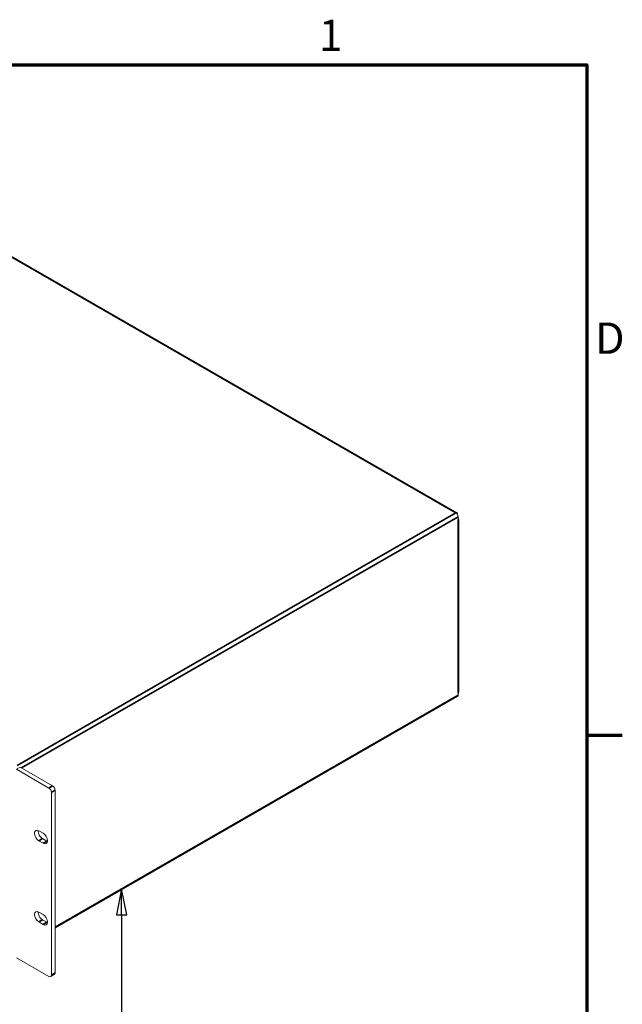
# Model space of a CAD drawing. Units: millimetres. Extents: x 0 to 2100, y 0 to 1485.
# Drawn here: x 1778 to 2067, y 985 to 1457 of the extents above; entities that cross this region are included whole.
import ezdxf

# ---------------------------------------------------------------- set-up
doc = ezdxf.new("R2010")
doc.units = ezdxf.units.MM
doc.header["$LTSCALE"] = 5
for name, color, linetype, lineweight in [('Border (ISO)', 7, 'Continuous', 70), ('Symbol (ISO)', 7, 'Continuous', 25), ('Visible (ISO)', 7, 'Continuous', 18), ('Visible Narrow (ISO)', 7, 'Continuous', 35)]:
    doc.layers.add(name, color=color, linetype=linetype, lineweight=lineweight)
doc.styles.add('Note Text (ISO)', font='tahoma.ttf')

# ---------------------------------------------------------------- blocks, each defined once
blk = doc.blocks.new('Borders Default Border')
at = {"layer": 'Border (ISO)'}
blk.add_line((410, 222.75), (413.4, 222.75), dxfattribs=at)
at = {"layer": 'Border (ISO)', "flags": 128}
blk.add_lwpolyline([(10, 10), (10, 287), (410, 287), (410, 10), (10, 10)], dxfattribs=at)
at = {"layer": 'Border (ISO)', "char_height": 3, "attachment_point": 7, "style": 'Note Text (ISO)'}
for s, insert in [('1', (384.323, 287.4)), ('D', (410.801, 258.375))]:
    blk.add_mtext(s, dxfattribs=dict(at, insert=insert))
blk = doc.blocks.new('Balloon1')
at = {"layer": 'Symbol (ISO)'}
for p, q in [((365.438, 208.04), (364.938, 205.54)), ((365.438, 205.54), (365.438, 208.04)), ((365.938, 205.54), (365.438, 208.04)), ((364.938, 205.54), (365.938, 205.54)), ((365.438, 205.54), (365.438, 180.482)), ((365.438, 180.482), (376.159, 174.293))]:
    blk.add_line(p, q, dxfattribs=at)
at = {"layer": 'Symbol (ISO)', "flags": 128}
blk.add_lwpolyline([(365.938, 205.54), (365.438, 208.04), (364.938, 205.54), (365.938, 205.54)], dxfattribs=at)
at = {"layer": 'Symbol (ISO)'}
blk.add_circle((380.056, 172.043), 4.5, dxfattribs=at)
blk.add_solid([(365.938, 205.54), (365.438, 208.04), (364.938, 205.54), (365.938, 205.54)], dxfattribs=at)
at = {"layer": 'Symbol (ISO)', "insert": (380.056, 172.043), "char_height": 3, "attachment_point": 5, "style": 'Note Text (ISO)'}
blk.add_mtext('2', dxfattribs=at)

msp = doc.modelspace()

# ---------------------------------------------------------------- linework, layer by layer
at = {"layer": 'Visible (ISO)'}
for p, q in [((1741.926, 1362.024), (1987.881, 1220.388)), ((1987.257, 1220.327), (1987.257, 1220.327)), ((1988.318, 1218.49), (1988.318, 1216.65)), ((1988.318, 1216.65), (1988.318, 1216.65)), ((1988.684, 1217.159), (1988.684, 1134.383)), ((1988.318, 1133.874), (1988.317, 1133.873)), ((1988.317, 1132.987), (1988.317, 1133.873)), ((1795.308, 1021.331), (1988.005, 1132.298)), ((1778.573, 1098.452), (1776.805, 1097.434)), ((1776.805, 1097.434), (1792.362, 1088.476)), ((1794.129, 1089.493), (1778.573, 1098.452)), ((1793.54, 1086.434), (1793.54, 998.855)), ((1795.308, 999.873), (1795.308, 1087.452)), ((1787.5, 1067.975), (1789.563, 1066.787)), ((1789.563, 1062.018), (1787.5, 1063.206)), ((1789.268, 1064.224), (1791.33, 1063.036)), ((1787.5, 1029.039), (1789.563, 1027.852)), ((1789.563, 1023.083), (1787.5, 1024.27)), ((1789.268, 1025.288), (1791.33, 1024.101)), ((1792.362, 998.171), (1776.805, 1007.129)), ((1794.961, 999.107), (1793.193, 998.089))]:
    msp.add_line(p, q, dxfattribs=at)
for centre, major_axis, ratio, start_param, end_param in [((1987.257, 1219.305), (0.624, 1.084), 0.5780931, 5.1186283, 7.0666498), ((1987.257, 1219.1), (-0.749, 1.3), 0.5780931, 3.9289245, 5.4997209), ((1987.434, 1217.159), (1.25, 0), 0.5758617, 5.4977871, 7.0689166), ((1987.256, 1133.598), (0.749, -1.3), 0.5780931, 0, 0.7873319), ((1987.434, 1134.383), (1.25, 0), 0.5758617, 5.4977871, 6.2831853), ((1792.362, 1087.113), (0.832, -1.444), 0.5780931, 0.7873319, 2.3581282), ((1794.129, 1088.131), (-0.832, 1.444), 0.5780931, 3.9289245, 5.4997209), ((1787.5, 1065.59), (-1.456, 2.528), 0.5780931, 5.4997209, 8.6413135), ((1789.268, 1066.608), (1.456, -2.528), 0.5780931, 3.7912617, 5.4997209), ((1789.563, 1064.403), (1.456, -2.528), 0.5780931, 5.4997209, 8.6413135), ((1791.33, 1065.421), (1.456, -2.528), 0.5780931, 5.4997209, 5.6335163), ((1787.5, 1026.655), (-1.456, 2.528), 0.5780931, 5.4997209, 8.6413135), ((1789.268, 1027.673), (1.456, -2.528), 0.5780931, 3.7912617, 5.4997209), ((1789.563, 1025.467), (1.456, -2.528), 0.5780931, 5.4997209, 8.6413135), ((1791.33, 1026.485), (1.456, -2.528), 0.5780931, 5.4997209, 5.6335163), ((1792.362, 999.533), (0.832, -1.444), 0.5780931, 5.4997209, 7.0705172), ((1794.129, 1000.551), (0.832, -1.444), 0.5780931, 0, 0.7873319)]:
    msp.add_ellipse(centre, major_axis=major_axis, ratio=ratio, start_param=start_param, end_param=end_param, dxfattribs=at)
at = {"layer": 'Visible Narrow (ISO)'}
for p, q in [((1741.302, 1361.963), (1987.257, 1220.327)), ((1987.257, 1220.327), (1777.075, 1099.291)), ((1779.221, 1098.079), (1988.318, 1218.49)), ((1987.257, 1220.326), (1987.257, 1220.327)), ((1988.318, 1216.65), (1988.318, 1133.874)), ((1795.308, 1021.841), (1988.317, 1132.987)), ((1794.129, 1089.493), (1792.362, 1088.476)), ((1795.308, 1087.452), (1793.54, 1086.434)), ((1787.5, 1063.206), (1789.268, 1064.224)), ((1789.563, 1062.018), (1791.33, 1063.036)), ((1787.5, 1024.27), (1789.268, 1025.288)), ((1789.563, 1023.083), (1791.33, 1024.101)), ((1795.308, 999.873), (1793.54, 998.855))]:
    msp.add_line(p, q, dxfattribs=at)

# ---------------------------------------------------------------- block references
at = {"xscale": 5, "yscale": 5, "zscale": 5}
msp.add_blockref('Borders Default Border', (0, 0), dxfattribs=at)
at = {"layer": 'Symbol (ISO)', "xscale": 5, "yscale": 5, "zscale": 5}
msp.add_blockref('Balloon1', (0, 0), dxfattribs=at)

doc.saveas('drawing.dxf')
